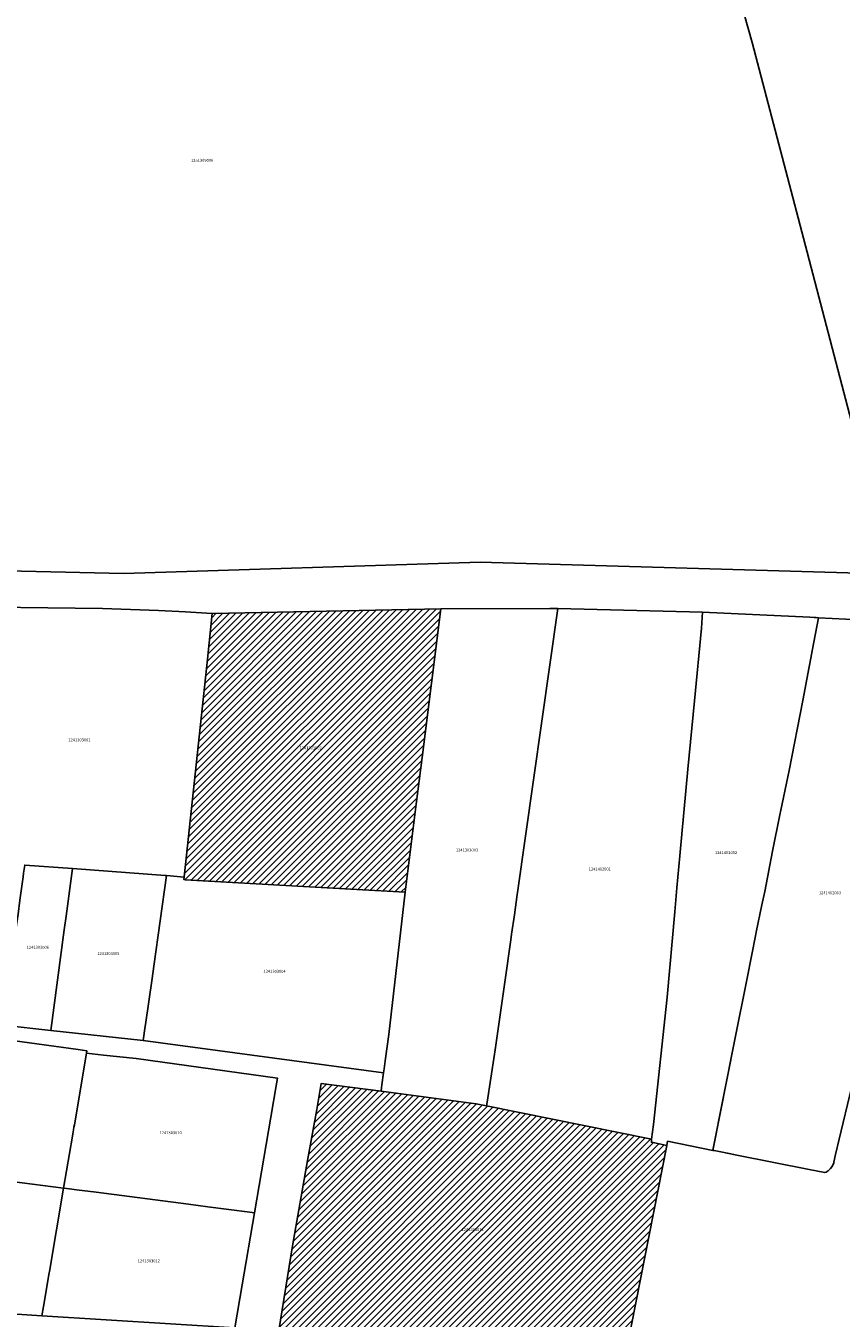
# Model space of a CAD drawing. Units: metres. Extents: x 503574 to 516701, y 9982937 to 9998226.
# Drawn here: x 506549 to 506725, y 9985446 to 9985726 of the extents above; entities that cross this region are included whole.
import ezdxf
from ezdxf.enums import TextEntityAlignment as Align

# ---------------------------------------------------------------- set-up
doc = ezdxf.new("R2010")
doc.units = ezdxf.units.M
doc.header["$MEASUREMENT"] = 0
for name, color, linetype in [('BRA_CALDERON', 6, 'Continuous'), ('CLAVE_CALDERON', 7, 'Continuous'), ('LOTE_CALDERON', 5, 'Continuous')]:
    doc.layers.add(name, color=color, linetype=linetype)
doc.styles.add('Arial', font='arial.ttf')
pattern_1 = [(45, (522252.2453, 9990299.5121), (-0.70710678, 0.70710678), [])]

msp = doc.modelspace()

# ---------------------------------------------------------------- hatches: boundary and pattern name
at = {"layer": 'BRA_CALDERON', "linetype": 'Continuous', "lineweight": 13}
h = msp.add_hatch(dxfattribs=at)
h.set_pattern_fill('_USER', color=6, style=0)
h.set_pattern_definition(pattern_1)
h.paths.add_polyline_path([(506633.2041, 9985557.4189), (506630.8131, 9985538.3225), (506620.3493, 9985538.9159), (506588.2691, 9985540.735), (506588.2455, 9985540.7364), (506583.2016, 9985541.0225), (506583.1815, 9985541.0236), (506582.8901, 9985541.0401), (506582.9474, 9985541.5772), (506582.9517, 9985541.6183), (506587.1167, 9985580.6815), (506587.9836, 9985588.8123), (506589.0397, 9985598.7171), (506638.4959, 9985599.6841), (506634.4698, 9985567.5281)])
h = msp.add_hatch(dxfattribs=at)
h.set_pattern_fill('_USER', color=6, style=0)
h.set_pattern_definition(pattern_1)
h.paths.add_polyline_path([(506603.4438, 9985443.3544), (506606.4345, 9985461.7199), (506609.6783, 9985480.1703), (506611.6468, 9985491.2782), (506612.6272, 9985496.8934), (506625.5744, 9985495.1867), (506646.151, 9985492.4744), (506648.4192, 9985492.0191), (506684.1431, 9985484.8475), (506684.1052, 9985484.1641), (506687.4193, 9985483.4522), (506677.8327, 9985434.6944), (506660.7351, 9985436.6704), (506635.6102, 9985439.6039), (506615.284, 9985441.9307)])

# ---------------------------------------------------------------- linework, layer by layer
at = {"layer": 'BRA_CALDERON', "color": 6, "flags": 128}
for points in [[(506633.2041, 9985557.4189), (506630.8131, 9985538.3225), (506620.3493, 9985538.9159), (506588.2691, 9985540.735), (506588.2455, 9985540.7364), (506583.2016, 9985541.0225), (506583.1815, 9985541.0236), (506582.8901, 9985541.0401), (506582.9474, 9985541.5772), (506582.9517, 9985541.6183), (506587.1167, 9985580.6815), (506587.9836, 9985588.8123), (506589.0397, 9985598.7171), (506638.4959, 9985599.6841), (506634.4698, 9985567.5281)], [(506603.4438, 9985443.3544), (506606.4345, 9985461.7199), (506609.6783, 9985480.1703), (506611.6468, 9985491.2782), (506612.6272, 9985496.8934), (506625.5744, 9985495.1867), (506646.151, 9985492.4744), (506648.4192, 9985492.0191), (506684.1431, 9985484.8475), (506684.1052, 9985484.1641), (506687.4193, 9985483.4522), (506677.8327, 9985434.6944), (506660.7351, 9985436.6704), (506635.6102, 9985439.6039), (506615.284, 9985441.9307)]]:
    msp.add_lwpolyline(points, close=True, dxfattribs=at)
at = {"layer": 'LOTE_CALDERON'}
for points in [[(506681.4264, 9985809.1539), (506705.9357, 9985722.3489), (506717.8458, 9985676.9498), (506730.3201, 9985629.1342), (506736.6007, 9985607.2211), (506647.0457, 9985609.8069), (506569.8711, 9985607.3522), (506474.8806, 9985609.4996), (506455.6163, 9985731.6234)], [(506801.4403, 9985752.0705), (506823.9034, 9985661.6765), (506838.641, 9985602.3705), (506812.3447, 9985602.8169), (506774.4727, 9985605.0189), (506736.6007, 9985607.2211), (506730.3201, 9985629.1342), (506717.8458, 9985676.9498), (506705.9357, 9985722.3489), (506681.4264, 9985809.1539)], [(506541.6177, 9985600.0823), (506553.4599, 9985599.9093), (506559.3805, 9985599.8347), (506565.3013, 9985599.7541), (506571.3509, 9985599.5327), (506577.3995, 9985599.3089), (506583.2171, 9985599.0173), (506589.0397, 9985598.7171), (506587.9837, 9985588.8123), (506587.1167, 9985580.6815), (506582.9517, 9985541.6183), (506582.9475, 9985541.5773), (506579.1399, 9985541.9035), (506578.8103, 9985541.9283), (506558.7923, 9985543.4265), (506548.4351, 9985544.2017)], [(506727.4143, 9985495.9341), (506724.7743, 9985484.7977), (506723.9877, 9985481.4797), (506723.5932, 9985479.8155), (506723.5867, 9985479.7879), (506723.5575, 9985479.7139), (506723.2801, 9985479.0101), (506722.9001, 9985478.4901), (506722.3901, 9985477.9901), (506721.9301, 9985477.7001), (506721.6101, 9985477.5901), (506718.2389, 9985478.2623), (506702.5723, 9985481.3865), (506699.1299, 9985482.0731), (506697.7134, 9985482.3556), (506697.4329, 9985482.4115), (506702.1101, 9985506.0501), (506704.8301, 9985519.7101), (506706.6727, 9985529.1999), (506706.7601, 9985529.6501), (506708.0201, 9985535.5935), (506708.6301, 9985538.4701), (506710.3101, 9985547.1801), (506711.9187, 9985555.0803), (506712.1201, 9985556.0701), (506713.6435, 9985563.3167), (506713.9301, 9985564.6801), (506716.8501, 9985579.8701), (506718.2383, 9985587.1561), (506718.3773, 9985587.8857), (506719.1139, 9985591.7519), (506719.2525, 9985592.4795), (506720.2613, 9985597.7747), (506749.8599, 9985596.3365)], [(506538.8555, 9985507.1171), (506559.9785, 9985504.2141), (506561.9001, 9985503.9501), (506561.8109, 9985503.4249), (506559.1869, 9985487.9567), (506559.0915, 9985487.3947), (506559.0031, 9985486.8733), (506558.8539, 9985485.9941), (506558.7713, 9985485.5077), (506556.8569, 9985474.2227), (506536.6355, 9985476.7905)], [(506677.8327, 9985434.6944), (506687.4193, 9985483.4522), (506687.6028, 9985484.3851), (506697.431, 9985482.4018), (506697.6541, 9985482.3568), (506699.1299, 9985482.0731), (506700.9331, 9985481.7134), (506702.5723, 9985481.3865), (506718.2389, 9985478.2623), (506721.6101, 9985477.5901), (506721.9301, 9985477.7001), (506722.3901, 9985477.9901), (506722.9001, 9985478.4901), (506723.1444, 9985478.8244), (506723.2801, 9985479.0101), (506723.5575, 9985479.7139), (506723.5867, 9985479.7879), (506723.5933, 9985479.8155), (506723.9877, 9985481.4797), (506724.7743, 9985484.7977), (506727.4143, 9985495.9341)]]:
    msp.add_lwpolyline(points, dxfattribs=at)
for points in [[(506633.2041, 9985557.4189), (506630.8131, 9985538.3225), (506620.3493, 9985538.9159), (506588.2691, 9985540.735), (506588.2455, 9985540.7364), (506583.2016, 9985541.0225), (506583.1815, 9985541.0236), (506582.8901, 9985541.0401), (506582.9474, 9985541.5772), (506582.9517, 9985541.6183), (506587.1167, 9985580.6815), (506587.9836, 9985588.8123), (506589.0397, 9985598.7171), (506638.4959, 9985599.6841), (506634.4698, 9985567.5281)], [(506625.5744, 9985495.1867), (506625.6815, 9985495.9877), (506625.7611, 9985496.5825), (506626.1067, 9985499.1647), (506626.2237, 9985500.0395), (506626.4541, 9985501.7607), (506627.2243, 9985507.5171), (506630.8131, 9985538.3225), (506633.2041, 9985557.4189), (506634.4698, 9985567.5281), (506638.4959, 9985599.6841), (506662.0925, 9985599.7993), (506663.8133, 9985599.7575), (506655.1211, 9985538.2589), (506655.0575, 9985537.8085), (506654.4401, 9985533.4402), (506653.8407, 9985529.2004), (506653.6739, 9985528.0193), (506652.3787, 9985518.8561), (506650.6613, 9985506.7059), (506650.2325, 9985503.6711), (506650.1661, 9985503.2109), (506648.5301, 9985492.8201), (506648.4192, 9985492.0191), (506646.151, 9985492.4744)], [(506648.4192, 9985492.0191), (506648.5301, 9985492.8201), (506650.1661, 9985503.2109), (506650.2325, 9985503.6711), (506650.6613, 9985506.7059), (506652.3787, 9985518.8561), (506653.6739, 9985528.0193), (506653.8407, 9985529.2004), (506654.4401, 9985533.4402), (506655.0575, 9985537.8085), (506655.1211, 9985538.2589), (506663.8133, 9985599.7575), (506695.1595, 9985598.9945), (506694.9801, 9985595.5101), (506693.4389, 9985579.8055), (506691.9801, 9985564.9401), (506690.2543, 9985546.2257), (506689.6101, 9985539.2401), (506689.1503, 9985534.0583), (506687.5081, 9985515.5517), (506684.573, 9985487.9694), (506684.1431, 9985484.8475)], [(506684.1052, 9985484.1641), (506684.1431, 9985484.8475), (506684.573, 9985487.9694), (506687.5081, 9985515.5517), (506689.1503, 9985534.0583), (506689.6101, 9985539.2401), (506690.2543, 9985546.2257), (506691.9801, 9985564.9401), (506693.4389, 9985579.8055), (506694.9801, 9985595.5101), (506695.1595, 9985598.9945), (506718.3643, 9985597.8669), (506719.3411, 9985597.8195), (506719.7881, 9985597.7977), (506720.2613, 9985597.7747), (506719.2525, 9985592.4795), (506719.1139, 9985591.7519), (506718.3773, 9985587.8857), (506718.2383, 9985587.1561), (506716.8501, 9985579.8701), (506713.9301, 9985564.6801), (506713.6435, 9985563.3167), (506712.1201, 9985556.0701), (506711.9187, 9985555.0803), (506710.3101, 9985547.1801), (506708.6301, 9985538.4701), (506708.0201, 9985535.5935), (506706.7601, 9985529.6501), (506706.6727, 9985529.1999), (506704.8301, 9985519.7101), (506702.1101, 9985506.0501), (506697.431, 9985482.4018), (506687.6028, 9985484.3851), (506687.4193, 9985483.4522)], [(506557.0049, 9985530.1409), (506554.0757, 9985508.3683), (506543.7467, 9985509.4955), (506546.7579, 9985531.7873), (506546.8009, 9985532.1059), (506547.0001, 9985533.5797), (506547.4033, 9985536.5647), (506548.0861, 9985541.6189), (506548.1991, 9985542.4553), (506548.4351, 9985544.2017), (506558.7923, 9985543.4265), (506557.4029, 9985533.0985)], [(506574.5248, 9985509.2957), (506574.0877, 9985506.2247), (506554.0757, 9985508.3683), (506557.0049, 9985530.1409), (506557.4029, 9985533.0985), (506558.7923, 9985543.4265), (506578.8103, 9985541.9283), (506579.1399, 9985541.9035), (506576.3801, 9985522.3301), (506575.9912, 9985519.5981), (506574.5812, 9985509.6919)], [(506630.8131, 9985538.3225), (506627.2243, 9985507.5171), (506626.4541, 9985501.7607), (506626.2237, 9985500.0395), (506626.1067, 9985499.1647), (506574.0877, 9985506.2247), (506574.5248, 9985509.2957), (506574.5812, 9985509.6919), (506575.9912, 9985519.5981), (506576.3801, 9985522.3301), (506579.1399, 9985541.9035), (506582.9474, 9985541.5772), (506582.8901, 9985541.0401), (506583.1815, 9985541.0236), (506583.2016, 9985541.0225), (506588.2455, 9985540.7364), (506588.2691, 9985540.735), (506620.3493, 9985538.9159)], [(506601.7301, 9985489.6201), (506598.1857, 9985468.8785), (506597.1701, 9985469.0101), (506588.0579, 9985470.1899), (506583.8921, 9985470.7293), (506563.9035, 9985473.3175), (506559.6783, 9985473.8645), (506558.1565, 9985474.0577), (506556.8569, 9985474.2227), (506558.7713, 9985485.5077), (506558.8539, 9985485.9941), (506559.0031, 9985486.8733), (506559.0915, 9985487.3947), (506559.1869, 9985487.9567), (506561.8109, 9985503.4249), (506565.4815, 9985503.0321), (506572.5893, 9985502.2651), (506603.1695, 9985498.0011), (506602.9701, 9985496.8401)], [(506603.4438, 9985443.3544), (506606.4345, 9985461.7199), (506609.6783, 9985480.1703), (506611.6468, 9985491.2782), (506612.6272, 9985496.8934), (506625.5744, 9985495.1867), (506646.151, 9985492.4744), (506648.4192, 9985492.0191), (506684.1431, 9985484.8475), (506684.1052, 9985484.1641), (506687.4193, 9985483.4522), (506677.8327, 9985434.6944), (506660.7351, 9985436.6704), (506635.6102, 9985439.6039), (506615.284, 9985441.9307)], [(506552.5001, 9985448.5401), (506552.1675, 9985446.5799), (506532.4807, 9985447.8175), (506536.6355, 9985476.7905), (506556.8569, 9985474.2227), (506553.7941, 9985456.1679), (506553.7445, 9985455.8757)], [(506595.5201, 9985453.2801), (506593.8983, 9985443.9569), (506552.1675, 9985446.5799), (506552.5001, 9985448.5401), (506553.7445, 9985455.8757), (506553.7941, 9985456.1679), (506556.8569, 9985474.2227), (506558.1565, 9985474.0577), (506559.6783, 9985473.8645), (506563.9035, 9985473.3175), (506583.8921, 9985470.7293), (506588.0579, 9985470.1899), (506597.1701, 9985469.0101), (506598.1857, 9985468.8785)]]:
    msp.add_lwpolyline(points, close=True, dxfattribs=at)

# ---------------------------------------------------------------- texts
at = {"layer": 'CLAVE_CALDERON', "color": 7, "style": 'Arial'}
for s, p in [('1251309006', (506586.8423, 9985696.3461)), ('1241303001', (506560.2809, 9985570.8023)), ('1241303002', (506610.3238, 9985569.0572)), ('1241303003', (506644.1844, 9985546.9447)), ('1241402002', (506700.2586, 9985546.3736)), ('1241402001', (506672.9243, 9985542.8174)), ('1241402003', (506722.7484, 9985537.6694)), ('1241303006', (506551.2637, 9985525.8754)), ('1241303005', (506566.5373, 9985524.522)), ('1241303004', (506602.523, 9985520.6753)), ('1241303010', (506580.0193, 9985485.7096)), ('1241303011', (506645.4051, 9985464.722)), ('1241303012', (506575.2939, 9985457.9566))]:
    msp.add_text(s, height=0.635, dxfattribs=at).set_placement(p, align=Align.BOTTOM_CENTER)

doc.saveas('drawing.dxf')
